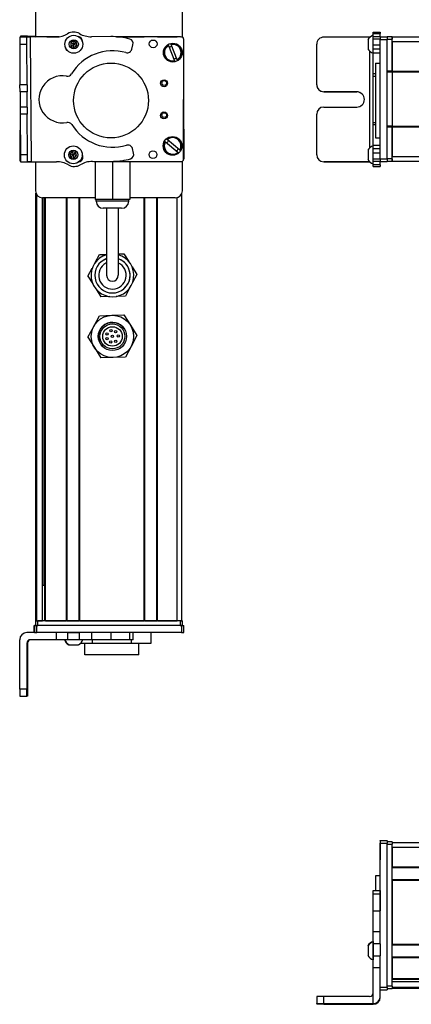
# Model space of a CAD drawing. Extents: x -332 to 1558, y 15 to 748.
# Drawn here: x -332 to -165, y 40 to 459 of the extents above; entities that cross this region are included whole.
import ezdxf

# ---------------------------------------------------------------- set-up
doc = ezdxf.new("R2010")
doc.units = 0
doc.layers.get('0').update_dxf_attribs({"linetype": 'CONTINUOUS'})

msp = doc.modelspace()

# ---------------------------------------------------------------- linework, layer by layer
at = {"color": 7, "ltscale": 0.316412}
msp.add_line((-324.9, 464.34), (-324.9, 451.68), dxfattribs=at)
at = {"color": 7, "ltscale": 0.317639}
msp.add_line((-262.5, 451.63), (-262.5, 464.34), dxfattribs=at)
at = {"color": 7, "ltscale": 0.01676}
for p, q in [((-181.44, 453.16), (-181.44, 453.83)), ((-178.44, 453.83), (-178.44, 453.16))]:
    msp.add_line(p, q, dxfattribs=at)
at = {"color": 7, "ltscale": 0.075}
for p, q in [((-181.44, 453.83), (-178.44, 453.83)), ((-181.44, 453.16), (-178.44, 453.16)), ((-328.59, 451.66), (-331.59, 451.64)), ((-331.57, 448.64), (-328.57, 448.66)), ((-328.27, 452.07), (-331.27, 452.09)), ((-181.44, 451.9), (-178.44, 451.9)), ((-181.44, 450.87), (-178.44, 450.87)), ((-181.44, 448.43), (-178.44, 448.43)), ((-178.44, 451.85), (-175.44, 451.85)), ((-178.44, 451.85), (-175.44, 451.85)), ((-175.44, 451.71), (-178.44, 451.71)), ((-178.44, 450.71), (-175.44, 450.71)), ((-178.44, 446.5), (-181.44, 446.5)), ((-181.44, 445), (-178.44, 445)), ((-328.47, 431.41), (-331.47, 431.39)), ((-328.45, 428.41), (-331.45, 428.39)), ((-328.39, 418.91), (-331.39, 418.89)), ((-181.44, 405.76), (-178.44, 405.76)), ((-181.44, 404.29), (-178.44, 404.29)), ((-178.44, 402.36), (-181.44, 402.36)), ((-328.29, 401.66), (-331.29, 401.64)), ((-331.27, 398.64), (-328.27, 398.66)), ((-328.27, 398.66), (-328.29, 401.66)), ((-181.44, 399.91), (-178.44, 399.91)), ((-181.44, 398.85), (-178.44, 398.85)), ((-178.44, 398.79), (-181.44, 398.79)), ((-175.44, 399.71), (-178.44, 399.71)), ((-178.44, 398.71), (-175.44, 398.71)), ((-178.44, 397.36), (-181.44, 397.36)), ((-181.44, 396.66), (-178.44, 396.66)), ((-325.4, 198.34), (-325.4, 201.34)), ((-325.4, 198.34), (-325.4, 201.34)), ((-325.29, 201.34), (-325.29, 198.34)), ((-324.29, 198.34), (-324.29, 201.34)), ((-262.89, 201.34), (-262.89, 198.34)), ((-261.89, 198.34), (-261.89, 201.34)), ((-316.1, 198.34), (-316.1, 195.34)), ((-311.24, 198.34), (-311.24, 195.34)), ((-306.19, 195.34), (-306.19, 198.34)), ((-301.12, 198.34), (-301.12, 195.34)), ((-292.94, 198.34), (-292.94, 195.34)), ((-284.86, 195.34), (-284.86, 198.34)), ((-283.4, 195.34), (-283.4, 198.34)), ((-178.44, 109.93), (-175.44, 109.93)), ((-178.44, 109.93), (-175.44, 109.93)), ((-175.44, 109.82), (-178.44, 109.82)), ((-178.44, 108.81), (-175.44, 108.81)), ((-181.44, 88.69), (-178.44, 88.69)), ((-181.44, 87.26), (-178.44, 87.26)), ((-181.44, 80), (-178.44, 80)), ((-178.44, 71.1), (-181.44, 71.1)), ((-178.44, 65.96), (-181.44, 65.96)), ((-181.44, 60.91), (-178.44, 60.91)), ((-181.44, 55.84), (-178.44, 55.84)), ((-175.44, 47.41), (-178.44, 47.41)), ((-178.44, 46.42), (-175.44, 46.42))]:
    msp.add_line(p, q, dxfattribs=at)
at = {"color": 7, "ltscale": 0.031436}
msp.add_line((-181.44, 451.9), (-181.44, 453.16), dxfattribs=at)
at = {"color": 7, "ltscale": 0.031448}
msp.add_line((-178.44, 451.9), (-178.44, 453.16), dxfattribs=at)
at = {"color": 7, "ltscale": 0.074998}
for p, q in [((-331.59, 451.64), (-331.57, 448.64)), ((-328.57, 448.66), (-328.59, 451.66)), ((-331.45, 428.39), (-331.47, 431.39)), ((-328.47, 431.41), (-328.45, 428.41)), ((-331.29, 401.64), (-331.27, 398.64)), ((-328.59, 174.34), (-331.59, 174.34)), ((-331.57, 171.34), (-328.57, 171.34)), ((-205.44, 43.53), (-205.44, 40.53)), ((-202.44, 40.55), (-202.44, 43.55))]:
    msp.add_line(p, q, dxfattribs=at)
at = {"color": 7, "ltscale": 0.431194}
msp.add_line((-331.57, 448.64), (-331.47, 431.39), dxfattribs=at)
at = {"color": 7, "ltscale": 0.001328}
for p, q in [((-331.27, 452.09), (-331.27, 452.04)), ((-331.27, 398.58), (-331.27, 398.64))]:
    msp.add_line(p, q, dxfattribs=at)
at = {"color": 7, "ltscale": 0.009995}
msp.add_line((-331.27, 452.04), (-331.27, 451.64), dxfattribs=at)
at = {"color": 7, "ltscale": 0.037501}
for p, q in [((-327.09, 451.67), (-328.59, 451.66)), ((-326.77, 398.66), (-328.27, 398.66))]:
    msp.add_line(p, q, dxfattribs=at)
at = {"color": 7, "ltscale": 0.431252}
msp.add_line((-328.47, 431.41), (-328.57, 448.66), dxfattribs=at)
at = {"color": 7, "ltscale": 0.010373}
msp.add_line((-328.27, 451.66), (-328.27, 452.07), dxfattribs=at)
at = {"color": 7, "ltscale": 0.084288}
msp.add_line((-328.27, 452.07), (-324.9, 452.05), dxfattribs=at)
at = {"color": 7, "ltscale": 0.274774}
msp.add_line((-316.1, 451.74), (-327.09, 451.67), dxfattribs=at)
at = {"color": 7}
for p, q in [((-327.09, 451.67), (-326.77, 398.66)), ((-263.5, 451.84), (-290.53, 451.84)), ((-262.89, 451.71), (-289.72, 451.77)), ((-262, 399.71), (-261.89, 450.71)), ((-178.44, 399.71), (-178.44, 450.71)), ((-175.44, 399.71), (-175.44, 450.71)), ((-173.44, 451.84), (89.56, 451.84)), ((-173.44, 449.84), (89.56, 449.84)), ((-182.94, 445.77), (-182.94, 404.44)), ((-180.44, 440.62), (-180.44, 408.8)), ((-175.44, 413.84), (-175.44, 436.84)), ((-173.44, 437.14), (89.56, 437.14)), ((-173.44, 436.84), (89.56, 436.84)), ((-173.44, 436.84), (-173.44, 413.84)), ((-331.43, 425.3), (-331.59, 399.04)), ((-261.95, 425.43), (-261.89, 399.96)), ((-173.44, 413.84), (89.56, 413.84)), ((-173.44, 413.54), (89.56, 413.54)), ((-300.11, 398.79), (-263.01, 398.71)), ((-173.44, 400.84), (89.56, 400.84)), ((-173.44, 398.84), (89.56, 398.84)), ((-324.7, 203.34), (-324.7, 385.26)), ((-324.32, 203.34), (-324.32, 384.57)), ((-299.55, 383.34), (-321.9, 383.34)), ((-321.84, 203.34), (-321.84, 383.34)), ((-321.62, 218.34), (-321.62, 383.34)), ((-320.95, 203.34), (-320.95, 383.34)), ((-320.65, 203.34), (-320.65, 383.34)), ((-311.69, 203.34), (-311.69, 383.34)), ((-311.39, 203.34), (-311.39, 383.34)), ((-306.29, 203.34), (-306.29, 383.34)), ((-305.99, 203.34), (-305.99, 383.34)), ((-278.75, 203.34), (-278.75, 383.34)), ((-278.45, 203.34), (-278.45, 383.34)), ((-273.35, 203.34), (-273.35, 383.34)), ((-273.05, 203.34), (-273.05, 383.34)), ((-264.7, 203.34), (-264.7, 383.45)), ((-262.7, 203.34), (-262.7, 385.26)), ((-262.89, 201.34), (-324.29, 201.34)), ((-263.5, 203.34), (-323.9, 203.34)), ((-263.5, 201.34), (-323.9, 201.34)), ((-305.99, 203.34), (-278.75, 203.34)), ((-262.89, 198.34), (-324.29, 198.34)), ((-331.59, 174.34), (-331.59, 195.34)), ((-173.44, 109.12), (89.56, 109.12)), ((-178.44, 71.1), (-178.44, 108.81)), ((-175.44, 47.41), (-175.44, 108.81)), ((-173.44, 47.92), (-173.44, 108.32)), ((-173.44, 107.12), (89.56, 107.12)), ((-173.44, 98.77), (89.56, 98.77)), ((-173.44, 98.47), (89.56, 98.47)), ((-173.44, 93.37), (89.56, 93.37)), ((-173.44, 93.07), (89.56, 93.07)), ((-173.44, 93.07), (-173.44, 65.83)), ((-173.44, 65.83), (89.56, 65.83)), ((-173.44, 65.53), (89.56, 65.53)), ((-173.44, 60.43), (89.56, 60.43)), ((-173.44, 60.13), (89.56, 60.13)), ((-173.44, 51.17), (89.56, 51.17)), ((-173.44, 50.87), (89.56, 50.87)), ((-173.44, 49.97), (89.56, 49.97)), ((-173.44, 47.5), (89.56, 47.5)), ((-173.44, 47.12), (89.56, 47.12)), ((-202.44, 40.55), (-181.44, 40.55)), ((-202.44, 40.23), (-181.44, 40.23))]:
    msp.add_line(p, q, dxfattribs=at)
at = {"color": 7, "ltscale": 0.232967}
msp.add_line((-314.97, 451.83), (-324.29, 451.85), dxfattribs=at)
at = {"color": 7, "ltscale": 0.130627}
msp.add_line((-320.11, 451.84), (-314.89, 451.84), dxfattribs=at)
at = {"color": 7, "ltscale": 0.130611}
msp.add_line((-314.89, 451.84), (-320.11, 451.84), dxfattribs=at)
at = {"color": 7, "ltscale": 0.036085}
for p, q in [((-308.68, 450.07), (-309.9, 449.3)), ((-309.84, 447.86), (-308.62, 448.63)), ((-307.35, 447.96), (-308.62, 448.63)), ((-309.84, 447.86), (-308.57, 447.19)), ((-308.57, 447.19), (-307.35, 447.96)), ((-307.85, 402.64), (-309.26, 402.96)), ((-308.83, 401.58), (-310.24, 401.9)), ((-309.81, 400.52), (-308.4, 400.2)), ((-308.4, 400.2), (-307.42, 401.26))]:
    msp.add_line(p, q, dxfattribs=at)
at = {"color": 7, "ltscale": 0.036083}
for p, q in [((-309.9, 449.3), (-309.84, 447.86)), ((-308.62, 448.63), (-309.9, 449.3)), ((-308.68, 450.07), (-308.62, 448.63)), ((-307.4, 449.4), (-308.62, 448.63)), ((-307.35, 447.96), (-307.4, 449.4)), ((-309.26, 402.96), (-308.83, 401.58)), ((-307.42, 401.26), (-307.85, 402.64)), ((-307.42, 401.26), (-308.83, 401.58))]:
    msp.add_line(p, q, dxfattribs=at)
at = {"color": 7, "ltscale": 0.036084}
msp.add_line((-307.4, 449.4), (-308.68, 450.07), dxfattribs=at)
at = {"color": 7, "ltscale": 0.036086}
for p, q in [((-308.57, 447.19), (-308.62, 448.63)), ((-310.24, 401.9), (-309.81, 400.52)), ((-309.81, 400.52), (-308.83, 401.58)), ((-308.4, 400.2), (-308.83, 401.58))]:
    msp.add_line(p, q, dxfattribs=at)
at = {"color": 7, "ltscale": 0.003868}
msp.add_line((-306.43, 451.84), (-306.59, 451.84), dxfattribs=at)
at = {"color": 7, "ltscale": 0.004996}
msp.add_line((-306.34, 451.81), (-306.54, 451.81), dxfattribs=at)
at = {"color": 7, "ltscale": 0.204424}
msp.add_line((-292.94, 451.9), (-301.12, 451.84), dxfattribs=at)
at = {"color": 7, "ltscale": 0.294461}
msp.add_line((-290.53, 451.84), (-278.75, 451.84), dxfattribs=at)
at = {"color": 7, "ltscale": 0.050061}
msp.add_line((-283.98, 446.5), (-283.47, 448.43), dxfattribs=at)
at = {"color": 7, "ltscale": 0.208745}
for p, q in [((-273.05, 451.84), (-264.7, 451.84)), ((-273.05, 203.34), (-264.7, 203.34)), ((-173.44, 107.12), (-173.44, 98.77))]:
    msp.add_line(p, q, dxfattribs=at)
at = {"color": 7, "ltscale": 0.005072}
for p, q in [((-268.35, 448.09), (-268.43, 448.28)), ((-267.3, 448.7), (-267.23, 448.51)), ((-264.77, 442.03), (-264.7, 441.84))]:
    msp.add_line(p, q, dxfattribs=at)
at = {"color": 7, "ltscale": 0.173279}
for p, q in [((-264.77, 442.03), (-267.23, 448.51)), ((-268.35, 448.09), (-265.9, 441.61)), ((-269.68, 407.19), (-264.4, 402.7))]:
    msp.add_line(p, q, dxfattribs=at)
at = {"color": 7, "ltscale": 0.431244}
msp.add_line((-205.44, 431.41), (-205.44, 448.66), dxfattribs=at)
at = {"color": 7, "ltscale": 0.4875}
for p, q in [((-182.94, 451.66), (-202.44, 451.66)), ((-182.94, 398.66), (-202.44, 398.66)), ((-328.59, 193.84), (-328.59, 174.34)), ((-328.27, 193.84), (-328.27, 174.34)), ((-182.94, 43.55), (-202.44, 43.55))]:
    msp.add_line(p, q, dxfattribs=at)
at = {"color": 7, "ltscale": 0.046536}
msp.add_line((-183.64, 450.56), (-183.64, 448.7), dxfattribs=at)
at = {"color": 7, "ltscale": 0.050214}
msp.add_line((-183.64, 448.7), (-183.64, 446.69), dxfattribs=at)
at = {"color": 7, "ltscale": 0.004443}
msp.add_line((-182.77, 451.66), (-182.94, 451.66), dxfattribs=at)
at = {"color": 7, "ltscale": 0.004114}
msp.add_line((-182.94, 451.66), (-182.94, 451.49), dxfattribs=at)
at = {"color": 7, "ltscale": 0.025858}
msp.add_line((-181.44, 450.87), (-181.44, 451.9), dxfattribs=at)
at = {"color": 7, "ltscale": 0.060825}
msp.add_line((-181.44, 448.43), (-181.44, 450.87), dxfattribs=at)
at = {"color": 7, "ltscale": 0.048431}
msp.add_line((-181.44, 446.5), (-181.44, 448.43), dxfattribs=at)
at = {"color": 7, "ltscale": 0.003351}
msp.add_line((-178.44, 451.71), (-178.44, 451.85), dxfattribs=at)
at = {"color": 7, "ltscale": 0.025055}
for p, q in [((-178.44, 451.71), (-178.44, 450.71)), ((-175.44, 451.71), (-175.44, 450.71)), ((-325.29, 201.34), (-324.29, 201.34)), ((-325.29, 198.34), (-324.29, 198.34)), ((-178.44, 109.82), (-178.44, 108.81)), ((-175.44, 109.82), (-175.44, 108.81))]:
    msp.add_line(p, q, dxfattribs=at)
at = {"color": 7, "ltscale": 0.000228882}
msp.add_line((-175.44, 451.84), (-175.44, 451.85), dxfattribs=at)
at = {"color": 7, "ltscale": 0.025}
for p, q in [((-175.44, 451.84), (-175.44, 450.84)), ((-173.44, 451.84), (-173.44, 450.84)), ((-324.9, 203.34), (-323.9, 203.34)), ((-324.9, 201.34), (-323.9, 201.34)), ((-263.5, 203.34), (-262.5, 203.34)), ((-263.5, 201.34), (-262.5, 201.34)), ((-173.44, 109.32), (-173.44, 108.32)), ((-173.44, 47.92), (-173.44, 46.92))]:
    msp.add_line(p, q, dxfattribs=at)
at = {"color": 7, "ltscale": 0.05}
for p, q in [((-173.44, 451.84), (-175.44, 451.84)), ((-175.44, 450.84), (-173.44, 450.84)), ((-173.44, 449.84), (-173.44, 451.84)), ((-180.44, 440.62), (-178.44, 440.62)), ((-173.44, 437.14), (-175.44, 437.14)), ((-175.44, 436.84), (-173.44, 436.84)), ((-173.44, 413.84), (-175.44, 413.84)), ((-175.44, 413.54), (-173.44, 413.54)), ((-180.44, 408.8), (-178.44, 408.8)), ((-173.44, 399.84), (-175.44, 399.84)), ((-175.44, 398.84), (-173.44, 398.84)), ((-173.44, 398.84), (-173.44, 400.84)), ((-324.9, 203.34), (-324.9, 201.34)), ((-323.9, 201.34), (-323.9, 203.34)), ((-262.7, 203.34), (-264.7, 203.34)), ((-263.5, 203.34), (-263.5, 201.34)), ((-262.5, 201.34), (-262.5, 203.34)), ((-173.44, 109.32), (-175.44, 109.32)), ((-175.44, 108.32), (-173.44, 108.32)), ((-178.44, 94.94), (-180.44, 94.94)), ((-173.44, 47.92), (-175.44, 47.92)), ((-175.44, 46.92), (-173.44, 46.92))]:
    msp.add_line(p, q, dxfattribs=at)
at = {"color": 7, "ltscale": 0.342502}
for p, q in [((-175.44, 437.14), (-175.44, 450.84)), ((-173.44, 437.14), (-173.44, 450.84))]:
    msp.add_line(p, q, dxfattribs=at)
at = {"color": 7, "ltscale": 0.317502}
msp.add_line((-173.44, 449.84), (-173.44, 437.14), dxfattribs=at)
at = {"color": 7, "ltscale": 0.037381}
msp.add_line((-181.44, 445), (-181.44, 446.5), dxfattribs=at)
at = {"color": 7, "ltscale": 0.224857}
msp.add_line((-181.44, 436.01), (-181.44, 445), dxfattribs=at)
at = {"color": 7, "ltscale": 0.005068}
for p, q in [((-265.82, 441.42), (-265.9, 441.61)), ((-269.06, 408.23), (-268.9, 408.1))]:
    msp.add_line(p, q, dxfattribs=at)
at = {"color": 7, "ltscale": 0.024039}
msp.add_line((-181.44, 435.05), (-181.44, 436.01), dxfattribs=at)
at = {"color": 7, "ltscale": 0.024997}
for p, q in [((-180.44, 436.01), (-181.44, 436.01)), ((-181.44, 435.05), (-180.44, 435.05)), ((-181.44, 415.41), (-180.44, 415.41)), ((-181.44, 414.47), (-180.44, 414.47))]:
    msp.add_line(p, q, dxfattribs=at)
at = {"color": 7, "ltscale": 0.007498}
for p, q in [((-175.44, 437.14), (-175.44, 436.84)), ((-173.44, 436.84), (-173.44, 437.14)), ((-173.44, 437.14), (-173.44, 436.84))]:
    msp.add_line(p, q, dxfattribs=at)
at = {"color": 7, "ltscale": 0.490823}
msp.add_line((-181.44, 415.41), (-181.44, 435.05), dxfattribs=at)
at = {"color": 7, "ltscale": 0.081251}
for p, q in [((-331.45, 428.39), (-331.43, 425.14)), ((-328.43, 425.16), (-328.45, 428.41))]:
    msp.add_line(p, q, dxfattribs=at)
at = {"color": 7, "ltscale": 0.000445557}
for p, q in [((-205.44, 431.41), (-205.44, 431.39)), ((-202.44, 428.41), (-202.44, 428.39)), ((-188.44, 428.39), (-188.44, 428.41))]:
    msp.add_line(p, q, dxfattribs=at)
at = {"color": 7, "ltscale": 0.35}
for p, q in [((-188.44, 428.41), (-202.44, 428.41)), ((-202.44, 428.39), (-188.44, 428.39)), ((-202.44, 421.91), (-188.44, 421.91)), ((-328.45, 188.34), (-328.45, 174.34)), ((-328.41, 174.34), (-328.41, 188.34)), ((-188.44, 40.41), (-202.44, 40.41)), ((-202.44, 40.37), (-188.44, 40.37))]:
    msp.add_line(p, q, dxfattribs=at)
at = {"color": 7, "ltscale": 0.081248}
for p, q in [((-331.43, 425.14), (-331.41, 421.89)), ((-328.41, 421.91), (-328.43, 425.16))]:
    msp.add_line(p, q, dxfattribs=at)
at = {"color": 7, "ltscale": 0.075001}
for p, q in [((-328.41, 421.91), (-331.41, 421.89)), ((-331.41, 421.89), (-331.39, 418.89)), ((-328.41, 421.91), (-328.39, 418.91))]:
    msp.add_line(p, q, dxfattribs=at)
at = {"color": 7, "ltscale": 0.43131}
msp.add_line((-331.39, 418.89), (-331.29, 401.64), dxfattribs=at)
at = {"color": 7, "ltscale": 0.431306}
msp.add_line((-328.29, 401.66), (-328.39, 418.91), dxfattribs=at)
at = {"color": 7, "ltscale": 0.431299}
msp.add_line((-205.44, 401.66), (-205.44, 418.91), dxfattribs=at)
at = {"color": 7, "ltscale": 0.023535}
msp.add_line((-181.44, 414.47), (-181.44, 415.41), dxfattribs=at)
at = {"color": 7, "ltscale": 0.217767}
msp.add_line((-181.44, 405.76), (-181.44, 414.47), dxfattribs=at)
at = {"color": 7, "ltscale": 0.007501}
for p, q in [((-175.44, 413.84), (-175.44, 413.54)), ((-173.44, 413.54), (-173.44, 413.84)), ((-173.44, 413.84), (-173.44, 413.54)), ((-311.39, 203.34), (-311.69, 203.34))]:
    msp.add_line(p, q, dxfattribs=at)
at = {"color": 7, "ltscale": 0.34249}
for p, q in [((-175.44, 399.84), (-175.44, 413.54)), ((-173.44, 399.84), (-173.44, 413.54))]:
    msp.add_line(p, q, dxfattribs=at)
at = {"color": 7, "ltscale": 0.317499}
msp.add_line((-173.44, 413.54), (-173.44, 400.84), dxfattribs=at)
at = {"color": 7, "ltscale": 0.00507}
msp.add_line((-269.68, 407.19), (-269.83, 407.32), dxfattribs=at)
at = {"color": 7, "ltscale": 0.173281}
msp.add_line((-263.62, 403.61), (-268.9, 408.1), dxfattribs=at)
at = {"color": 7, "ltscale": 0.036082}
for p, q in [((-309.26, 402.96), (-310.24, 401.9)), ((-307.85, 402.64), (-308.83, 401.58))]:
    msp.add_line(p, q, dxfattribs=at)
at = {"color": 7, "ltscale": 0.050063}
msp.add_line((-283.2, 402.36), (-283.73, 404.29), dxfattribs=at)
at = {"color": 7, "ltscale": 0.005071}
msp.add_line((-264.25, 402.57), (-264.4, 402.7), dxfattribs=at)
at = {"color": 7, "ltscale": 0.005069}
msp.add_line((-263.62, 403.61), (-263.47, 403.48), dxfattribs=at)
at = {"color": 7, "ltscale": 0.034058}
msp.add_line((-183.64, 403.51), (-183.64, 402.15), dxfattribs=at)
at = {"color": 7, "ltscale": 0.062692}
msp.add_line((-183.64, 402.15), (-183.64, 399.64), dxfattribs=at)
at = {"color": 7, "ltscale": 0.036807}
msp.add_line((-181.44, 404.29), (-181.44, 405.76), dxfattribs=at)
at = {"color": 7, "ltscale": 0.048279}
msp.add_line((-181.44, 402.36), (-181.44, 404.29), dxfattribs=at)
at = {"color": 7, "ltscale": 0.06123}
msp.add_line((-181.44, 399.91), (-181.44, 402.36), dxfattribs=at)
at = {"color": 7, "ltscale": 0.007833}
msp.add_line((-331.59, 399.04), (-331.27, 399.04), dxfattribs=at)
at = {"color": 7, "ltscale": 0.382401}
msp.add_line((-331.27, 398.58), (-315.97, 398.68), dxfattribs=at)
at = {"color": 7, "ltscale": 0.307109}
msp.add_line((-324.9, 398.62), (-324.9, 386.34), dxfattribs=at)
at = {"color": 7, "ltscale": 0.010413}
msp.add_line((-306.23, 398.81), (-305.81, 398.81), dxfattribs=at)
at = {"color": 7, "ltscale": 0.22251}
msp.add_line((-300.72, 398.79), (-291.82, 398.85), dxfattribs=at)
at = {"color": 7, "ltscale": 0.403873}
msp.add_line((-299.55, 398.79), (-299.55, 382.64), dxfattribs=at)
at = {"color": 7, "ltscale": 0.403471}
msp.add_line((-292.2, 398.78), (-292.2, 382.64), dxfattribs=at)
at = {"color": 7, "ltscale": 0.40307}
msp.add_line((-284.85, 398.76), (-284.85, 382.64), dxfattribs=at)
at = {"color": 7, "ltscale": 0.312784}
msp.add_line((-262.5, 386.34), (-262.5, 398.85), dxfattribs=at)
at = {"color": 7, "ltscale": 0.000448608}
msp.add_line((-205.44, 401.66), (-205.44, 401.64), dxfattribs=at)
at = {"color": 7, "ltscale": 0.000447083}
msp.add_line((-202.44, 398.64), (-202.44, 398.66), dxfattribs=at)
at = {"color": 7, "ltscale": 0.489505}
msp.add_line((-202.44, 398.64), (-182.86, 398.64), dxfattribs=at)
at = {"color": 7, "ltscale": 0.001482}
msp.add_line((-182.94, 398.71), (-182.94, 398.66), dxfattribs=at)
at = {"color": 7, "ltscale": 0.001553}
msp.add_line((-182.88, 398.66), (-182.94, 398.66), dxfattribs=at)
at = {"color": 7, "ltscale": 0.026491}
msp.add_line((-181.44, 398.85), (-181.44, 399.91), dxfattribs=at)
at = {"color": 7, "ltscale": 0.001497}
msp.add_line((-181.44, 398.79), (-181.44, 398.85), dxfattribs=at)
at = {"color": 7, "ltscale": 0.035626}
msp.add_line((-181.44, 397.36), (-181.44, 398.79), dxfattribs=at)
at = {"color": 7, "ltscale": 0.024945}
for p, q in [((-178.44, 399.71), (-178.44, 398.71)), ((-175.44, 399.71), (-175.44, 398.71)), ((-262.89, 201.34), (-261.89, 201.34)), ((-262.89, 198.34), (-261.89, 198.34))]:
    msp.add_line(p, q, dxfattribs=at)
at = {"color": 7, "ltscale": 0.033704}
msp.add_line((-178.44, 397.36), (-178.44, 398.71), dxfattribs=at)
at = {"color": 7, "ltscale": 0.025002}
for p, q in [((-175.44, 399.84), (-175.44, 398.84)), ((-173.44, 399.84), (-173.44, 398.84))]:
    msp.add_line(p, q, dxfattribs=at)
at = {"color": 7, "ltscale": 0.017511}
for p, q in [((-181.44, 396.66), (-181.44, 397.36)), ((-178.44, 397.36), (-178.44, 396.66))]:
    msp.add_line(p, q, dxfattribs=at)
at = {"color": 7, "ltscale": 0.183749}
msp.add_line((-292.2, 382.64), (-299.55, 382.64), dxfattribs=at)
at = {"color": 7, "ltscale": 0.02}
for p, q in [((-299.1, 381.84), (-299.1, 382.64)), ((-285.3, 381.84), (-285.3, 382.64))]:
    msp.add_line(p, q, dxfattribs=at)
at = {"color": 7, "ltscale": 0.2552}
msp.add_line((-288.89, 381.84), (-299.1, 381.84), dxfattribs=at)
at = {"color": 7, "ltscale": 0.183751}
msp.add_line((-284.85, 382.64), (-292.2, 382.64), dxfattribs=at)
at = {"color": 7, "ltscale": 0.089799}
msp.add_line((-285.3, 381.84), (-288.89, 381.84), dxfattribs=at)
at = {"color": 7, "ltscale": 0.483752}
msp.add_line((-265.5, 383.34), (-284.85, 383.34), dxfattribs=at)
at = {"color": 7, "ltscale": 0.144243}
msp.add_line((-290.33, 378.84), (-296.1, 378.84), dxfattribs=at)
at = {"color": 7, "ltscale": 0.3375}
for p, q in [((-294.7, 378.84), (-294.7, 365.34)), ((-289.7, 378.84), (-289.7, 365.34))]:
    msp.add_line(p, q, dxfattribs=at)
at = {"color": 7, "ltscale": 0.050757}
msp.add_line((-288.3, 378.84), (-290.33, 378.84), dxfattribs=at)
at = {"color": 7, "ltscale": 0.375}
for p, q in [((-294.7, 365.34), (-294.7, 350.34)), ((-289.7, 365.34), (-289.7, 350.34))]:
    msp.add_line(p, q, dxfattribs=at)
at = {"color": 7, "ltscale": 0.096107}
for p, q in [((-299.5, 355.77), (-297.68, 359.16)), ((-302.59, 350), (-300.56, 346.74)), ((-299.13, 344.44), (-297.1, 341.17))]:
    msp.add_line(p, q, dxfattribs=at)
at = {"color": 7, "ltscale": 0.074672}
msp.add_line((-297.68, 359.16), (-294.7, 359.26), dxfattribs=at)
at = {"color": 7, "ltscale": 0.06007}
msp.add_line((-289.7, 359.42), (-287.3, 359.5), dxfattribs=at)
at = {"color": 7, "ltscale": 0.09611}
for p, q in [((-287.3, 359.5), (-285.27, 356.24)), ((-283.84, 353.94), (-281.81, 350.67)), ((-281.81, 350.67), (-283.63, 347.28))]:
    msp.add_line(p, q, dxfattribs=at)
at = {"color": 7, "ltscale": 0.096109}
msp.add_line((-302.59, 350), (-300.77, 353.39), dxfattribs=at)
at = {"color": 7, "ltscale": 0.096747}
msp.add_line((-284.89, 344.92), (-286.71, 341.51), dxfattribs=at)
at = {"color": 7, "ltscale": 0.096108}
for p, q in [((-293.26, 341.3), (-297.1, 341.17)), ((-286.71, 341.51), (-290.56, 341.39))]:
    msp.add_line(p, q, dxfattribs=at)
at = {"color": 7, "ltscale": 0.129903}
msp.add_line((-300.14, 328.58), (-297.68, 333.16), dxfattribs=at)
at = {"color": 7, "ltscale": 0.129904}
for p, q in [((-297.68, 333.16), (-292.49, 333.33)), ((-292.49, 333.33), (-287.3, 333.5)), ((-281.81, 324.67), (-284.26, 320.09)), ((-291.91, 315.34), (-297.1, 315.17)), ((-286.71, 315.51), (-291.91, 315.34))]:
    msp.add_line(p, q, dxfattribs=at)
at = {"color": 7, "ltscale": 0.129905}
for p, q in [((-287.3, 333.5), (-284.55, 329.09)), ((-302.59, 324), (-300.14, 328.58)), ((-302.59, 324), (-299.84, 319.59)), ((-284.26, 320.09), (-286.71, 315.51))]:
    msp.add_line(p, q, dxfattribs=at)
at = {"color": 7, "ltscale": 0.129902}
for p, q in [((-284.55, 329.09), (-281.81, 324.67)), ((-299.84, 319.59), (-297.1, 315.17))]:
    msp.add_line(p, q, dxfattribs=at)
at = {"color": 7, "ltscale": 0.018816}
msp.add_line((-320.95, 218.34), (-321.7, 218.34), dxfattribs=at)
at = {"color": 7, "ltscale": 0.002783}
for p, q in [((-325.29, 201.34), (-325.4, 201.34)), ((-325.29, 198.34), (-325.4, 198.34)), ((-178.44, 109.82), (-178.44, 109.93)), ((-175.44, 109.82), (-175.44, 109.93))]:
    msp.add_line(p, q, dxfattribs=at)
at = {"color": 7, "ltscale": 0.0075}
for p, q in [((-324.4, 203.34), (-324.7, 203.34)), ((-320.65, 203.34), (-320.95, 203.34)), ((-305.99, 203.34), (-306.29, 203.34)), ((-278.45, 203.34), (-278.75, 203.34)), ((-273.05, 203.34), (-273.35, 203.34))]:
    msp.add_line(p, q, dxfattribs=at)
at = {"color": 7, "ltscale": 0.001941}
msp.add_line((-324.32, 203.34), (-324.4, 203.34), dxfattribs=at)
at = {"color": 7, "ltscale": 0.061902}
msp.add_line((-324.32, 203.34), (-321.84, 203.34), dxfattribs=at)
at = {"color": 7, "ltscale": 0.005559}
msp.add_line((-321.62, 203.34), (-321.84, 203.34), dxfattribs=at)
at = {"color": 7, "ltscale": 0.223894}
msp.add_line((-320.65, 203.34), (-311.69, 203.34), dxfattribs=at)
at = {"color": 7, "ltscale": 0.127499}
msp.add_line((-311.39, 203.34), (-306.29, 203.34), dxfattribs=at)
at = {"color": 7, "ltscale": 0.0481}
msp.add_line((-310.62, 203.34), (-308.7, 203.34), dxfattribs=at)
at = {"color": 7, "ltscale": 0.0519}
msp.add_line((-308.7, 203.34), (-306.62, 203.34), dxfattribs=at)
at = {"color": 7, "ltscale": 0.127501}
msp.add_line((-278.45, 203.34), (-273.35, 203.34), dxfattribs=at)
at = {"color": 7, "ltscale": 0.09364}
msp.add_line((-324.84, 198.34), (-328.59, 198.34), dxfattribs=at)
at = {"color": 7, "ltscale": 0.106796}
msp.add_line((-311.24, 198.34), (-315.51, 198.34), dxfattribs=at)
at = {"color": 7, "ltscale": 0.0631}
for p, q in [((-311.24, 198.34), (-308.72, 198.34)), ((-308.72, 195.34), (-311.24, 195.34)), ((-181.44, 63.44), (-181.44, 65.96)), ((-178.44, 65.96), (-178.44, 63.44))]:
    msp.add_line(p, q, dxfattribs=at)
at = {"color": 7, "ltscale": 0.063304}
for p, q in [((-308.72, 198.34), (-306.19, 198.34)), ((-306.19, 195.34), (-308.72, 195.34)), ((-181.44, 60.91), (-181.44, 63.44)), ((-178.44, 63.44), (-178.44, 60.91))]:
    msp.add_line(p, q, dxfattribs=at)
at = {"color": 7, "ltscale": 0.123421}
for p, q in [((-301.25, 198.34), (-306.19, 198.34)), ((-301.25, 195.34), (-306.19, 195.34))]:
    msp.add_line(p, q, dxfattribs=at)
at = {"color": 7, "ltscale": 0.003342}
for p, q in [((-301.12, 198.34), (-301.25, 198.34)), ((-301.12, 195.34), (-301.25, 195.34))]:
    msp.add_line(p, q, dxfattribs=at)
at = {"color": 7, "ltscale": 0.20442}
for p, q in [((-292.94, 198.34), (-301.12, 198.34)), ((-292.94, 195.34), (-301.12, 195.34))]:
    msp.add_line(p, q, dxfattribs=at)
at = {"color": 7, "ltscale": 0.008723}
for p, q in [((-292.94, 198.34), (-292.59, 198.34)), ((-292.59, 195.34), (-292.94, 195.34))]:
    msp.add_line(p, q, dxfattribs=at)
at = {"color": 7, "ltscale": 0.1125}
msp.add_line((-275.75, 193.84), (-275.75, 198.34), dxfattribs=at)
at = {"color": 7, "ltscale": 0.007884}
for p, q in [((-328.59, 193.84), (-328.27, 193.84)), ((-181.44, 40.55), (-181.44, 40.23))]:
    msp.add_line(p, q, dxfattribs=at)
at = {"color": 7, "ltscale": 0.274767}
msp.add_line((-316.1, 195.34), (-327.09, 195.34), dxfattribs=at)
at = {"color": 7, "ltscale": 0.12133}
msp.add_line((-311.24, 195.34), (-316.1, 195.34), dxfattribs=at)
at = {"color": 7, "ltscale": 0.005193}
msp.add_line((-310.77, 193.14), (-310.56, 193.14), dxfattribs=at)
at = {"color": 7, "ltscale": 0.096715}
msp.add_line((-310.56, 193.14), (-306.69, 193.14), dxfattribs=at)
at = {"color": 7, "ltscale": 3.50952e-05}
msp.add_line((-306.69, 193.14), (-306.69, 193.14), dxfattribs=at)
at = {"color": 7, "ltscale": 0.124298}
msp.add_line((-305.76, 193.84), (-300.79, 193.84), dxfattribs=at)
at = {"color": 7, "ltscale": 0.125}
for p, q in [((-303.94, 188.84), (-303.94, 193.84)), ((-281.04, 188.84), (-281.04, 193.84))]:
    msp.add_line(p, q, dxfattribs=at)
at = {"color": 7, "ltscale": 0.0375}
for p, q in [((-300.79, 195.34), (-300.79, 193.84)), ((-284.05, 193.84), (-284.05, 195.34))]:
    msp.add_line(p, q, dxfattribs=at)
at = {"color": 7, "ltscale": 0.418575}
msp.add_line((-300.79, 193.84), (-284.05, 193.84), dxfattribs=at)
at = {"color": 7, "ltscale": 0.193214}
msp.add_line((-284.86, 195.34), (-292.59, 195.34), dxfattribs=at)
at = {"color": 7, "ltscale": 0.036412}
msp.add_line((-283.4, 195.34), (-284.86, 195.34), dxfattribs=at)
at = {"color": 7, "ltscale": 0.20748}
msp.add_line((-284.05, 193.84), (-275.75, 193.84), dxfattribs=at)
at = {"color": 7, "ltscale": 0.287675}
msp.add_line((-292.43, 188.84), (-303.94, 188.84), dxfattribs=at)
at = {"color": 7, "ltscale": 0.284824}
msp.add_line((-281.04, 188.84), (-292.43, 188.84), dxfattribs=at)
at = {"color": 7, "ltscale": 0.000965881}
for p, q in [((-328.41, 188.34), (-328.45, 188.34)), ((-328.41, 174.34), (-328.45, 174.34)), ((-202.44, 40.41), (-202.44, 40.37)), ((-188.44, 40.37), (-188.44, 40.41))]:
    msp.add_line(p, q, dxfattribs=at)
at = {"color": 7, "ltscale": 0.002565}
for p, q in [((-328.47, 171.34), (-328.57, 171.34)), ((-205.44, 40.25), (-205.44, 40.35))]:
    msp.add_line(p, q, dxfattribs=at)
at = {"color": 7, "ltscale": 0.00186}
for p, q in [((-328.39, 171.34), (-328.47, 171.34)), ((-205.44, 40.43), (-205.44, 40.35))]:
    msp.add_line(p, q, dxfattribs=at)
at = {"color": 7, "ltscale": 0.002567}
for p, q in [((-328.29, 171.34), (-328.39, 171.34)), ((-205.44, 40.43), (-205.44, 40.53))]:
    msp.add_line(p, q, dxfattribs=at)
at = {"color": 7, "ltscale": 0.002208}
msp.add_line((-178.44, 108.77), (-178.44, 108.68), dxfattribs=at)
at = {"color": 7, "ltscale": 0.012222}
msp.add_line((-178.44, 108.68), (-178.44, 108.2), dxfattribs=at)
at = {"color": 7, "ltscale": 0.13197}
msp.add_line((-178.44, 108.2), (-178.44, 102.92), dxfattribs=at)
at = {"color": 7, "ltscale": 0.144191}
msp.add_line((-178.44, 107.42), (-178.44, 101.65), dxfattribs=at)
at = {"color": 7, "ltscale": 0.156078}
msp.add_line((-180.44, 94.94), (-180.44, 88.69), dxfattribs=at)
at = {"color": 7, "ltscale": 0.03584}
for p, q in [((-181.44, 87.26), (-181.44, 88.69)), ((-178.44, 88.69), (-178.44, 87.26))]:
    msp.add_line(p, q, dxfattribs=at)
at = {"color": 7, "ltscale": 0.176422}
for p, q in [((-181.44, 80.2), (-181.44, 87.26)), ((-178.44, 87.26), (-178.44, 80.2))]:
    msp.add_line(p, q, dxfattribs=at)
at = {"color": 7, "ltscale": 0.005078}
for p, q in [((-181.44, 80), (-181.44, 80.2)), ((-178.44, 80.2), (-178.44, 80))]:
    msp.add_line(p, q, dxfattribs=at)
at = {"color": 7, "ltscale": 0.222505}
for p, q in [((-181.44, 71.1), (-181.44, 80)), ((-178.44, 71.1), (-178.44, 80))]:
    msp.add_line(p, q, dxfattribs=at)
at = {"color": 7, "ltscale": 0.128397}
for p, q in [((-181.44, 65.96), (-181.44, 71.1)), ((-178.44, 65.96), (-178.44, 71.1))]:
    msp.add_line(p, q, dxfattribs=at)
at = {"color": 7, "ltscale": 0.007791}
msp.add_line((-183.64, 65.13), (-183.64, 64.82), dxfattribs=at)
at = {"color": 7, "ltscale": 0.09458}
msp.add_line((-183.64, 64.92), (-183.64, 61.14), dxfattribs=at)
at = {"color": 7, "ltscale": 0.019331}
msp.add_line((-181.44, 67), (-181.44, 66.22), dxfattribs=at)
at = {"color": 7, "ltscale": 0.049699}
msp.add_line((-181.44, 66.79), (-181.44, 64.8), dxfattribs=at)
at = {"color": 7, "ltscale": 0.08952}
msp.add_line((-181.44, 64.8), (-181.44, 61.22), dxfattribs=at)
at = {"color": 7, "ltscale": 0.002165}
msp.add_line((-183.64, 61.14), (-183.64, 61.05), dxfattribs=at)
at = {"color": 7, "ltscale": 0.046521}
msp.add_line((-181.44, 61.22), (-181.44, 59.36), dxfattribs=at)
at = {"color": 7, "ltscale": 0.126608}
for p, q in [((-181.44, 55.84), (-181.44, 60.91)), ((-178.44, 55.84), (-178.44, 60.91))]:
    msp.add_line(p, q, dxfattribs=at)
at = {"color": 7, "ltscale": 0.00425}
msp.add_line((-181.44, 59.36), (-181.44, 59.19), dxfattribs=at)
at = {"color": 7, "ltscale": 0.223895}
msp.add_line((-173.44, 60.13), (-173.44, 51.17), dxfattribs=at)
at = {"color": 7, "ltscale": 0.382394}
msp.add_line((-181.44, 40.55), (-181.44, 55.84), dxfattribs=at)
at = {"color": 7, "ltscale": 0.307396}
msp.add_line((-178.44, 43.55), (-178.44, 55.84), dxfattribs=at)
at = {"color": 7, "ltscale": 0.024947}
msp.add_line((-175.44, 47.41), (-175.44, 46.42), dxfattribs=at)
at = {"color": 7, "ltscale": 0.007893}
msp.add_line((-178.44, 43.23), (-178.44, 43.55), dxfattribs=at)
at = {"color": 7}
for points in [[(-331.59, 174.34), (-331.58, 171.64), (-331.57, 171.37), (-331.57, 171.34), (-331.57, 171.34)], [(-328.57, 171.34), (-328.57, 171.34), (-328.57, 171.41), (-328.58, 171.94), (-328.59, 174.34)], [(-328.27, 174.34), (-328.28, 171.64), (-328.29, 171.37), (-328.29, 171.34), (-328.29, 171.34)], [(-202.44, 43.55), (-205.14, 43.54), (-205.41, 43.53), (-205.44, 43.53), (-205.44, 43.53)], [(-205.44, 40.53), (-205.44, 40.53), (-205.4, 40.53), (-204.99, 40.54), (-202.44, 40.55)], [(-202.44, 40.41), (-205.16, 40.42), (-205.41, 40.42), (-205.44, 40.43), (-205.44, 40.43)], [(-202.44, 40.23), (-205.14, 40.24), (-205.41, 40.25), (-205.44, 40.25), (-205.44, 40.25)]]:
    msp.add_lwpolyline(points, dxfattribs=at)
for centre, radius in [((-308.62, 448.63), 3.8), ((-308.62, 448.63), 1.94), ((-274.9, 448.79), 1.65), ((-266.56, 445.06), 4), ((-292.79, 424.71), 15.91), ((-270.27, 432.04), 1.5), ((-270.21, 432.15), 1), ((-270.3, 418.37), 1.5), ((-270.21, 418.48), 1), ((-266.65, 405.4), 4), ((-308.83, 401.58), 3.8), ((-308.83, 401.58), 1.94), ((-275, 401.68), 1.65), ((-292.2, 324.34), 9), ((-292.2, 324.34), 6), ((-292.2, 324.34), 5.3), ((-292.2, 324.34), 4.15), ((-292.87, 326.75), 0.5), ((-290.87, 326.39), 0.5), ((-294.49, 323.34), 0.5), ((-294.46, 325.41), 0.5), ((-292.2, 324.34), 0.5), ((-290.78, 322.28), 0.5), ((-289.71, 324.54), 0.5), ((-292.95, 322.01), 0.5)]:
    msp.add_circle(centre, radius, dxfattribs=at)
for centre, radius, start, end in [((-316.28, 461.56), 9.82, 271.07, 300.8466), ((-308.69, 448.82), 5.01, 60.0015, 120.6803), ((-301.31, 461.52), 9.68, 239.7444, 271.1319), ((-180.11, 448.63), 4.03, 109.3105, 151.2764), ((-324.4, 450.83), 1, 119.7637, 121.5244), ((-324.29, 450.85), 1, 89.8749, 123.3829), ((-307.01, 449.92), 2, 357.1061, 80.4835), ((-292.42, 423.75), 28.15, 74.4216, 91.051), ((-285.41, 448.94), 2, 345.3409, 74.1876), ((-266.56, 445.06), 3.72, 120.0502, 281.4723), ((-266.56, 445.06), 3.72, 300.0502, 101.4723), ((-266.56, 445.06), 3.52, 300.5835, 100.939), ((-263.5, 450.84), 1, 61.0862, 90), ((-262.89, 450.71), 1, 359.8749, 89.8749), ((-263, 450.96), 1, 16.0554, 59.7534), ((-202.44, 448.66), 3, 89.9994, 179.9994), ((-310.28, 447.61), 2, 180.0888, 242.5032), ((-292.09, 425.34), 20.52, 74.0851, 148.691), ((-285.91, 447), 2, 254.0851, 345.3409), ((-266.56, 445.06), 3.52, 120.5835, 280.939), ((-266.56, 445.06), 2.7, 97.9216, 123.6008), ((-180.11, 448.63), 4.03, 208.7236, 250.6895), ((-266.56, 445.06), 2.7, 277.9216, 303.6008), ((-311.33, 437.05), 2, 260.0361, 328.691), ((-313.41, 425.22), 10.01, 80.0361, 280.6461), ((-311.19, 413.41), 2, 31.9912, 100.6461), ((-292.09, 425.34), 20.52, 211.9912, 286.5968), ((-266.65, 405.4), 3.72, 148.8944, 310.3165), ((-266.65, 405.4), 3.52, 149.4277, 309.7832), ((-266.65, 405.4), 3.72, 328.8944, 130.3165), ((-266.65, 405.4), 2.7, 126.7659, 152.4451), ((-266.65, 405.4), 3.52, 329.4277, 129.7832), ((-285.66, 403.76), 2, 15.3409, 106.5968), ((-285.13, 401.83), 2, 286.4943, 15.3409), ((-266.65, 405.4), 2.7, 306.7659, 332.4451), ((-180.11, 401.58), 4.03, 109.3005, 151.2759), ((-315.91, 388.67), 10.01, 60.0015, 90.3409), ((-306.72, 400.59), 2, 277.4057, 32.4849), ((-300.61, 388.44), 10.35, 90.5845, 120.4309), ((-291.76, 423.87), 25.02, 269.8758, 286.7377), ((-263, 399.71), 1, 269.8749, 359.8749), ((-262.89, 399.96), 1, 328.0536, 0.1251), ((-202.44, 401.66), 3, 180.0007, 270.0005), ((-202.44, 401.64), 3, 180.0006, 270.0005), ((-180.11, 401.58), 4.03, 208.7241, 250.6995), ((-308.41, 401.67), 5.01, 240.0015, 300.6803), ((-321.9, 386.34), 3, 180, 270), ((-265.5, 386.34), 3, 270, 360), ((-296.1, 381.84), 3, 180, 270), ((-288.3, 381.84), 3, 270, 0), ((-292.2, 350.34), 9.1, 105.9456, 74.0544), ((-292.2, 350.34), 7.5, 109.4713, 70.5288), ((-292.2, 350.34), 7.5, 109.4713, 118.6479), ((-292.2, 350.34), 7.5, 298.6479, 70.5288), ((-292.2, 350.34), 5.85, 118.6479, 64.7006), ((-292.2, 350.34), 5.85, 115.2995, 118.6479), ((-292.2, 350.34), 2.5, 180, 0), ((-292.2, 324.34), 6, 31.8584, 211.8584), ((-328.59, 195.34), 3, 90.0007, 180.0007), ((-327.09, 193.84), 1.5, 90.0008, 180.0007), ((-326.77, 193.84), 1.5, 90.4046, 180.0006), ((-308.83, 196.67), 4.03, 199.3026, 241.2773), ((-308.62, 196.67), 4.03, 199.183, 241.2765), ((-308.62, 196.67), 4.03, 298.7235, 340.817), ((-180.11, 63.2), 4.03, 109.183, 151.2765), ((-180.11, 62.99), 4.03, 109.3026, 151.2773), ((-180.11, 62.99), 4.03, 208.7227, 250.6974), ((-182.94, 45.05), 1.5, 269.9994, 359.9994), ((-181.44, 43.55), 3, 269.9995, 359.9994), ((-181.44, 43.23), 3, 269.9993, 359.9993)]:
    msp.add_arc(centre, radius, start, end, dxfattribs=at)
for centre, major_axis, ratio, start_param, end_param in [((-202.44, 431.41), (-3, 0), 0.999982, 6.283185, 7.853982), ((-202.44, 431.39), (3, 0), 0.999982, 3.141593, 4.712389), ((-188.44, 425.16), (3.25, 0), 0.999982, 6.283185, 7.853982), ((-188.44, 425.14), (-3.25, 0), 0.999982, 3.141593, 4.712389), ((-188.44, 425.16), (3.25, 0), 0.999982, 4.712389, 6.283185), ((-202.44, 418.91), (-3, 0), 0.999982, 4.712389, 6.283185), ((-328.43, 188.34), (0, -3.25), 0.00595, 3.141593, 4.712389), ((-328.43, 188.34), (0, -3.25), 0.00595, 1.570796, 3.141593), ((-328.47, 174.34), (0, 3), 0.00595, 3.141593, 4.712389), ((-328.39, 174.34), (0, 3), 0.00595, 1.570796, 3.141593), ((-202.44, 40.35), (3, 0), 0.00595, 1.570796, 3.141593), ((-188.44, 40.39), (-3.25, 0), 0.00595, 3.141593, 4.712389), ((-188.44, 40.39), (-3.25, 0), 0.00595, 1.570796, 3.141593)]:
    msp.add_ellipse(centre, major_axis=major_axis, ratio=ratio, start_param=start_param, end_param=end_param, dxfattribs=at)

doc.saveas('drawing.dxf')
